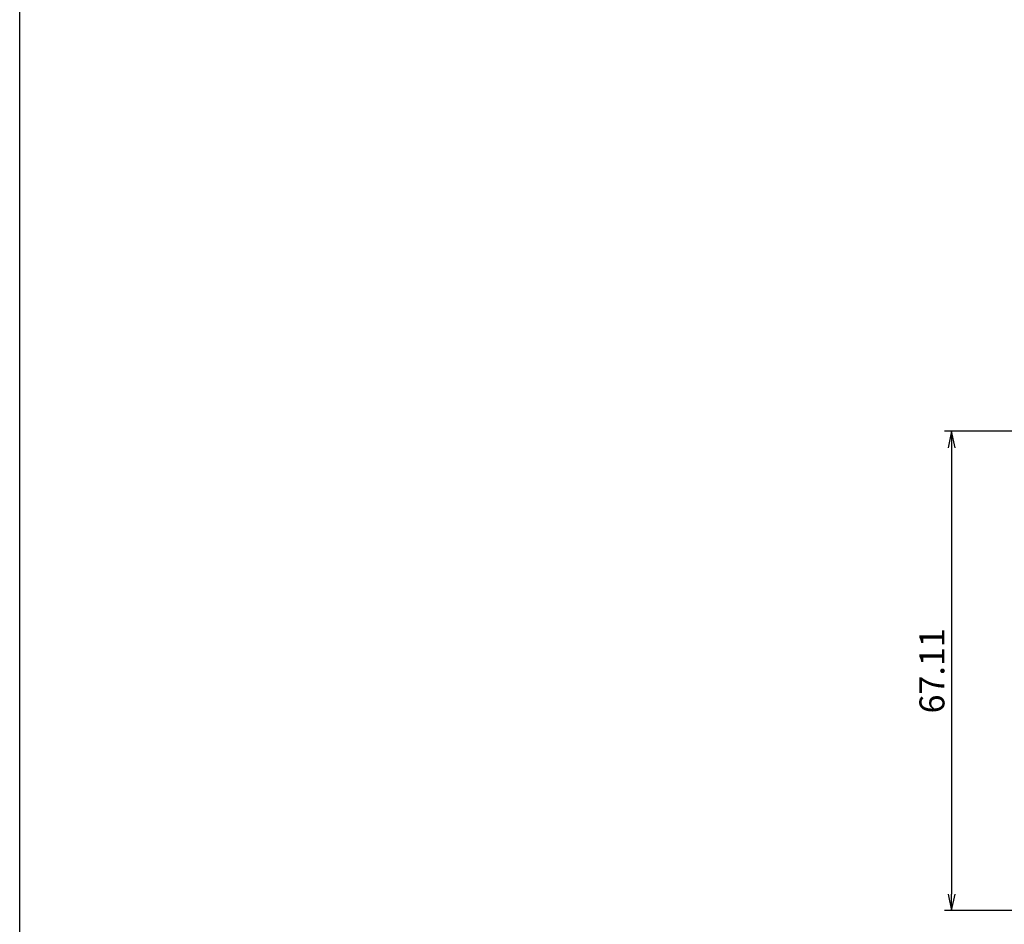
# Model space of a CAD drawing. Units: inches. Extents: x 964 to 1771, y 38 to 598.
# Drawn here: x 964 to 1102, y 105 to 231 of the extents above; entities that cross this region are included whole.
import ezdxf

# ---------------------------------------------------------------- set-up
doc = ezdxf.new("R2010")
doc.units = ezdxf.units.IN
doc.header["$MEASUREMENT"] = 0
doc.layers.add('10-寸法', color=3, linetype='Continuous')
doc.layers.add('図枠', color=7, linetype='Continuous')
doc.styles.add('STD', font='TXT.shx', dxfattribs={"bigfont": 'bigfont.shx'})
doc.dimstyles.new('1：1', dxfattribs={"dimtxt": 3.5, "dimasz": 2.3, "dimexe": 1, "dimexo": 1, "dimgap": 1, "dimtad": 3, "dimdsep": 46, "dimtxsty": 'STD', "dimblk1": 'ARRI', "dimblk2": 'ARRI', "dimsah": 1, "dimcen": 0, "dimclrd": 3, "dimclre": 3, "dimclrt": 4, "dimadec": 0, "dimazin": 0, "dimtfac": 0.7, "dimtmove": 0, "dimatfit": 0, "dimldrblk": 'ARRI', "dimfxl": 1, "dimtvp": 1, "dimtolj": 1, "dimtzin": 0, "dimarcsym": 0})

# ---------------------------------------------------------------- blocks, each defined once
blk = doc.blocks.new('ARRI')
at = {"color": 0, "linetype": 'ByBlock'}
for p, q in [((0, 0), (-1, 0.213)), ((-1, -0.213), (0, 0)), ((0, 0), (-1, 0))]:
    blk.add_line(p, q, dxfattribs=at)
blk = doc.blocks.new('*D55')
at = {"layer": '10-寸法', "color": 3, "lineweight": -2, "transparency": 16777216}
for p, q in [((1145.4, 173.69), (1093.76, 173.69)), ((1094.76, 171.39), (1094.76, 108.88)), ((1144.9, 106.58), (1093.76, 106.58))]:
    blk.add_line(p, q, dxfattribs=at)
at = {"layer": 'Defpoints', "color": 0, "transparency": 16777216}
for p in [(1146.4, 173.69), (1094.76, 106.58), (1145.9, 106.58)]:
    blk.add_point(p, dxfattribs=at)
at = {"layer": '10-寸法', "color": 3, "lineweight": -2, "transparency": 16777216, "xscale": 2.3, "yscale": 2.3, "zscale": 2.3}
for p, rotation in [((1094.76, 173.69), 90), ((1094.76, 106.58), 270)]:
    blk.add_blockref('ARRI', p, dxfattribs=dict(at, rotation=rotation))
at = {"layer": '10-寸法', "color": 4, "transparency": 16777216, "insert": (1092.01, 140.14), "char_height": 3.5, "attachment_point": 5, "rotation": 90, "style": 'STD'}
blk.add_mtext('\\A1;67.11', dxfattribs=at)

msp = doc.modelspace()

# ---------------------------------------------------------------- linework, layer by layer
at = {"layer": '図枠'}
msp.add_lwpolyline([(964.199, 597.828), (1771.199, 597.828), (1771.199, 37.828), (964.199, 37.828)], close=True, dxfattribs=at)

# ---------------------------------------------------------------- dimensions: what is measured, and where the dimension line sits
at = {"layer": '10-寸法'}
dim = msp.add_linear_dim(base=(1094.765, 106.58), p1=(1146.4, 173.693), p2=(1145.9, 106.58), angle=90, dimstyle='1：1', dxfattribs=at)
dim.commit()
dim.dimension.update_dxf_attribs({"geometry": '*D55', "text_midpoint": (1092.015, 140.136)})

doc.saveas('drawing.dxf')
